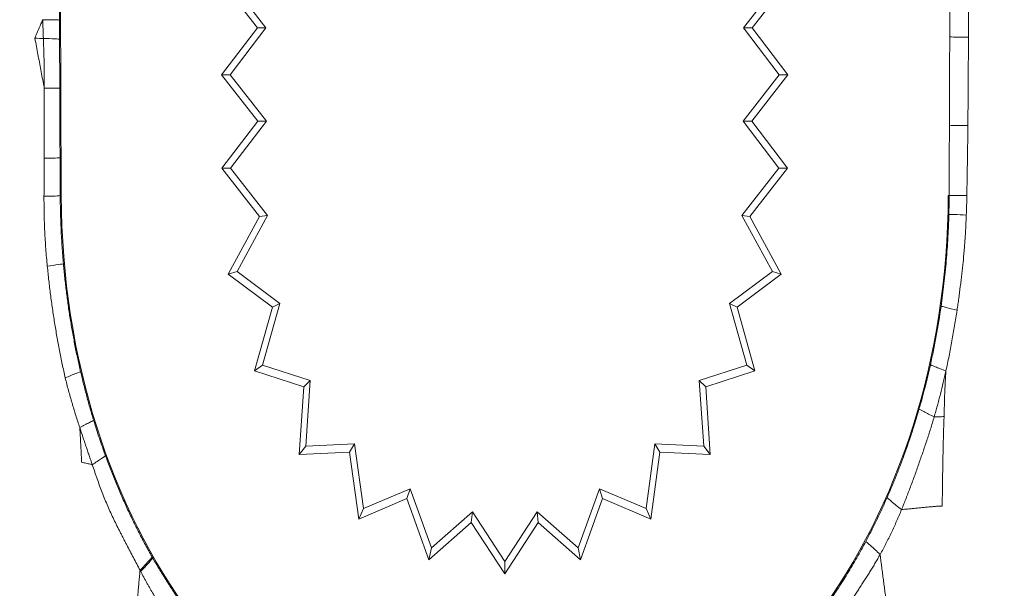
# Model space of a CAD drawing. Units: millimetres. Extents: x -605614905 to 17, y -1703670745 to 113.
# Drawn here: x -605611753 to -605611727, y -1703669869 to -1703669854 of the extents above; entities that cross this region are included whole.
import ezdxf

# ---------------------------------------------------------------- set-up
doc = ezdxf.new("R2010")
doc.units = ezdxf.units.MM
doc.layers.get('0').update_dxf_attribs({"lineweight": 9, "true_color": 0x1c1c1c})
doc.layers.get('Defpoints').update_dxf_attribs({"color": 3, "lineweight": 0})
doc.styles.add('2F обычный', font='Montserrat-Light.ttf', dxfattribs={"width": 0.8})
doc.dimstyles.new('stroitelniy3', dxfattribs={"dimtxt": 80, "dimasz": 30, "dimexe": 5, "dimexo": 10, "dimgap": 20, "dimtad": 1, "dimtoh": 1, "dimdec": 0, "dimrnd": 5, "dimtxsty": '2F обычный', "dimblk": 'ARCHTICK', "dimcen": 0.09, "dimdle": 2, "dimadec": 0, "dimazin": 2, "dimtfac": 1, "dimtdec": 0, "dimtmove": 1, "dimatfit": 3, "dimfxl": 10, "dimtfill": 1, "dimtolj": 1, "dimtzin": 0, "dimarcsym": 1})

# ---------------------------------------------------------------- blocks, each defined once
blk = doc.blocks.new('A$C3D8F63B4')
at = {"color": 0, "linetype": 'Continuous', "lineweight": 18}
for p, q in [((83.715, 117.308), (84.921, 118.676)), ((84.921, 118.346), (84.921, 118.676)), ((84.921, 118.676), (86.127, 117.308)), ((81.391, 116.662), (82.187, 118.303)), ((82.275, 117.986), (82.187, 118.303)), ((82.187, 118.303), (83.715, 117.308)), ((83.754, 117.023), (84.921, 118.346)), ((84.921, 118.346), (86.088, 117.023)), ((86.127, 117.308), (87.654, 118.303)), ((87.654, 118.303), (87.566, 117.986)), ((87.654, 118.303), (88.45, 116.662)), ((81.505, 116.398), (82.275, 117.986)), ((82.275, 117.986), (83.754, 117.023)), ((86.088, 117.023), (87.566, 117.986)), ((87.566, 117.986), (88.336, 116.398)), ((83.715, 117.308), (83.754, 117.023)), ((86.088, 117.023), (86.127, 117.308)), ((79.325, 115.419), (79.653, 117.213)), ((79.823, 116.931), (79.653, 117.213)), ((79.653, 117.213), (81.391, 116.662)), ((88.45, 116.662), (90.188, 117.213)), ((90.188, 117.213), (90.019, 116.931)), ((90.188, 117.213), (90.516, 115.419)), ((79.505, 115.195), (79.823, 116.931)), ((79.823, 116.931), (81.505, 116.398)), ((88.336, 116.398), (90.019, 116.931)), ((90.019, 116.931), (90.336, 115.195)), ((81.391, 116.662), (81.505, 116.398)), ((88.336, 116.398), (88.45, 116.662)), ((77.742, 115.258), (77.503, 115.484)), ((77.667, 113.668), (77.503, 115.484)), ((77.503, 115.484), (79.325, 115.419)), ((79.325, 115.419), (79.505, 115.195)), ((90.336, 115.195), (90.516, 115.419)), ((90.516, 115.419), (92.338, 115.484)), ((92.338, 115.484), (92.1, 115.258)), ((92.338, 115.484), (92.174, 113.668)), ((77.742, 115.258), (79.505, 115.195)), ((77.9, 113.501), (77.742, 115.258)), ((90.336, 115.195), (92.1, 115.258)), ((92.1, 115.258), (91.942, 113.501)), ((75.894, 113.244), (77.667, 113.668)), ((77.667, 113.668), (77.9, 113.501)), ((92.174, 113.668), (91.942, 113.501)), ((92.174, 113.668), (93.947, 113.244)), ((76.184, 113.09), (77.9, 113.501)), ((91.942, 113.501), (93.658, 113.09)), ((76.184, 113.09), (75.894, 113.244)), ((76.538, 111.538), (75.894, 113.244)), ((76.806, 111.439), (76.184, 113.09)), ((93.658, 113.09), (93.035, 111.439)), ((93.947, 113.244), (93.303, 111.538)), ((93.947, 113.244), (93.658, 113.09)), ((74.943, 110.654), (76.538, 111.538)), ((75.262, 110.584), (76.806, 111.439)), ((76.538, 111.538), (76.806, 111.439)), ((93.035, 111.439), (93.303, 111.538)), ((93.035, 111.439), (94.579, 110.584)), ((93.303, 111.538), (94.898, 110.654)), ((75.262, 110.584), (74.943, 110.654)), ((76.077, 109.105), (74.943, 110.654)), ((94.898, 110.654), (93.764, 109.105)), ((94.898, 110.654), (94.579, 110.584)), ((76.363, 109.079), (75.262, 110.584)), ((94.579, 110.584), (93.479, 109.079)), ((76.077, 109.105), (74.716, 107.81)), ((76.363, 109.079), (75.027, 107.808)), ((76.077, 109.105), (76.363, 109.079)), ((93.479, 109.079), (93.764, 109.105)), ((94.815, 107.808), (93.479, 109.079)), ((95.125, 107.81), (93.764, 109.105)), ((68.919, 108.542), (68.622, 50.287)), ((68.919, 108.542), (68.883, 108.542)), ((100.923, 108.542), (100.957, 108.542)), ((75.027, 107.808), (74.716, 107.81)), ((74.716, 107.81), (76.01, 106.553)), ((75.027, 107.808), (76.32, 106.551)), ((93.522, 106.551), (94.815, 107.808)), ((93.831, 106.553), (95.125, 107.81)), ((95.125, 107.81), (94.815, 107.808)), ((76.01, 106.553), (74.704, 105.31)), ((76.32, 106.551), (75.013, 105.308)), ((76.32, 106.551), (76.01, 106.553)), ((93.831, 106.553), (93.522, 106.551)), ((94.828, 105.308), (93.522, 106.551)), ((95.138, 105.31), (93.831, 106.553)), ((75.013, 105.308), (74.704, 105.31)), ((74.704, 105.31), (75.998, 104.053)), ((75.013, 105.308), (76.306, 104.051)), ((93.535, 104.051), (94.828, 105.308)), ((93.844, 104.053), (95.138, 105.31)), ((95.138, 105.31), (94.828, 105.308)), ((75.998, 104.053), (74.691, 102.81)), ((76.306, 104.051), (75, 102.808)), ((76.306, 104.051), (75.998, 104.053)), ((93.844, 104.053), (93.535, 104.051)), ((94.842, 102.808), (93.535, 104.051)), ((95.15, 102.81), (93.844, 104.053))]:
    blk.add_line(p, q, dxfattribs=at)
for centre, major_axis, ratio, start_param, end_param in [((84.921, 108.46), (0, 16.002), 1, 4.717488, 7.848883), ((71.802, 118.531), (-0.396, 0.305), 0.03983, 3.167793, 4.838714), ((71.824, 118.56), (-0.396, 0.306), 0.040671, 3.167794, 4.841545), ((98.354, 118.105), (0.406, 0.291), 0.038921, 3.167793, 4.964482), ((99.149, 116.887), (0.43, 0.255), 0.034441, 1.342489, 3.115397), ((70.066, 115.733), (-0.449, 0.22), 0.016758, 3.167776, 4.780422), ((100.334, 114.454), (0.466, 0.181), 0.015531, 3.167776, 4.878554), ((69.145, 113.421), (-0.477, 0.15), 0.031072, 1.413979, 3.1154), ((100.757, 113.225), (0.479, 0.144), 0.005835, 3.167773, 4.882808), ((101.155, 111.612), (0.491, 0.095), 0.025384, 3.167781, 4.887557), ((68.503, 110.438), (-0.496, 0.06), 0.014601, 1.400426, 3.11541), ((101.445, 109.068), (0.5, 0.018), 0.013503, 3.167775, 4.973996), ((68.384, 108.545), (-0.5, 0.003), 0.038618, 3.167792, 4.884603), ((101.456, 108.545), (0.5, 0.002), 0.010632, 3.167774, 4.991146), ((68.377, 107.531), (-0.5, 0.003), 0.027754, 3.167783, 4.855556), ((101.465, 106.677), (0.5, 0.002), 0.017576, 3.167777, 5.055078), ((68.367, 105.67), (-0.5, 0.003), 0.001229, 1.452911, 3.115413), ((68.361, 104.366), (-0.5, 0.002), 0.051004, 1.399419, 3.115388), ((101.477, 104.3), (0.5, 0.003), 0.00218, 3.167773, 5.074612)]:
    blk.add_ellipse(centre, major_axis=major_axis, ratio=ratio, start_param=start_param, end_param=end_param, dxfattribs=at)
for points, degree in [([(71.761, 118.611), (71.754, 118.666), (71.74, 118.774), (71.72, 118.937), (71.7, 119.099), (71.681, 119.26), (71.664, 119.42), (71.648, 119.578), (71.632, 119.736), (71.616, 119.893), (71.598, 120.048), (71.58, 120.203), (71.564, 120.358), (71.547, 120.512), (71.528, 120.667), (71.508, 120.823), (71.497, 120.926), (71.499, 120.978)], 3), ([(71.761, 118.611), (71.769, 118.613), (71.777, 118.614), (71.786, 118.615)], 3), ([(71.764, 118.585), (71.763, 118.594), (71.762, 118.603), (71.761, 118.611)], 3), ([(71.764, 118.585), (71.771, 118.595), (71.778, 118.605), (71.786, 118.615)], 3), ([(72.22, 118.255), (72.213, 118.245), (72.206, 118.236), (72.198, 118.227)], 3), ([(100.704, 116.867), (100.705, 116.814), (100.708, 116.708), (100.711, 116.549), (100.714, 116.389), (100.717, 116.229), (100.72, 116.069), (100.724, 115.909), (100.727, 115.749), (100.731, 115.589), (100.736, 115.429), (100.741, 115.269), (100.746, 115.108), (100.752, 114.948), (100.758, 114.788), (100.765, 114.628), (100.77, 114.521), (100.772, 114.468)], 3), ([(69.588, 114.763), (69.588, 114.763)], 1), ([(68.276, 104.341), (68.183, 104.336), (68.09, 104.332), (67.97, 104.324)], 3)]:
    blk.add_open_spline(points, degree=degree, dxfattribs=at)
for points, knots in [([(71.786, 118.615), (71.823, 118.667), (71.86, 118.719), (71.917, 118.797), (71.936, 118.822), (71.974, 118.874), (71.993, 118.9), (72.031, 118.951), (72.05, 118.977), (72.089, 119.028), (72.108, 119.053), (72.167, 119.129), (72.207, 119.179), (72.288, 119.277), (72.33, 119.326), (72.414, 119.422), (72.458, 119.469), (72.545, 119.563), (72.59, 119.609), (72.68, 119.7), (72.725, 119.745), (72.794, 119.812), (72.817, 119.835), (72.863, 119.88), (72.886, 119.902), (72.955, 119.969), (73.002, 120.013), (73.095, 120.101), (73.141, 120.144), (73.211, 120.21), (73.235, 120.232), (73.282, 120.276), (73.305, 120.298), (73.375, 120.364), (73.422, 120.407), (73.517, 120.493), (73.565, 120.536), (73.66, 120.622), (73.708, 120.665), (73.78, 120.729), (73.804, 120.75), (73.852, 120.793), (73.876, 120.814), (73.9, 120.835)], [0, 0, 0, 0, 0.0625, 0.0625, 0.09375, 0.09375, 0.125, 0.125, 0.15625, 0.15625, 0.1875, 0.1875, 0.25, 0.25, 0.3125, 0.3125, 0.375, 0.375, 0.4375, 0.4375, 0.5, 0.5, 0.53125, 0.53125, 0.5625, 0.5625, 0.625, 0.625, 0.6875, 0.6875, 0.71875, 0.71875, 0.75, 0.75, 0.8125, 0.8125, 0.875, 0.875, 0.9375, 0.9375, 0.96875, 0.96875, 1, 1, 1, 1]), ([(74.255, 120.439), (74.162, 120.357), (74.07, 120.273), (73.933, 120.145), (73.843, 120.059), (73.753, 119.973), (73.62, 119.842), (73.532, 119.754), (73.401, 119.62), (73.358, 119.575), (73.272, 119.485), (73.229, 119.44), (73.102, 119.303), (73.018, 119.21), (72.853, 119.024), (72.771, 118.93), (72.65, 118.788), (72.61, 118.74), (72.531, 118.644), (72.491, 118.596), (72.413, 118.499), (72.374, 118.451), (72.296, 118.353), (72.258, 118.304), (72.22, 118.255)], [0, 0, 0, 0, 0.125, 0.125, 0.1875, 0.25, 0.25, 0.375, 0.375, 0.4375, 0.4375, 0.5, 0.5, 0.625, 0.625, 0.75, 0.75, 0.8125, 0.8125, 0.875, 0.875, 0.9375, 0.9375, 1, 1, 1, 1]), ([(96.973, 119.89), (97.038, 119.821), (97.103, 119.751), (97.2, 119.646), (97.232, 119.61), (97.296, 119.54), (97.328, 119.505), (97.423, 119.398), (97.487, 119.327), (97.581, 119.22), (97.613, 119.184), (97.676, 119.113), (97.707, 119.077), (97.77, 119.006), (97.802, 118.97), (97.864, 118.898), (97.895, 118.862), (97.957, 118.79), (97.988, 118.754), (98.049, 118.681), (98.08, 118.645), (98.141, 118.572), (98.171, 118.535), (98.216, 118.48), (98.231, 118.462), (98.261, 118.425), (98.276, 118.406), (98.321, 118.351), (98.35, 118.313), (98.408, 118.238), (98.437, 118.2), (98.466, 118.162)], [0, 0, 0, 0, 0.125, 0.125, 0.1875, 0.1875, 0.25, 0.25, 0.375, 0.375, 0.4375, 0.4375, 0.5, 0.5, 0.5625, 0.5625, 0.625, 0.625, 0.6875, 0.6875, 0.75, 0.75, 0.8125, 0.8125, 0.84375, 0.84375, 0.875, 0.875, 0.9375, 0.9375, 1, 1, 1, 1]), ([(97.948, 117.813), (97.895, 117.887), (97.841, 117.961), (97.733, 118.107), (97.678, 118.179), (97.567, 118.323), (97.511, 118.395), (97.398, 118.537), (97.34, 118.608), (97.225, 118.748), (97.166, 118.818), (97.048, 118.956), (96.988, 119.025), (96.867, 119.161), (96.807, 119.229), (96.683, 119.363), (96.621, 119.43), (96.559, 119.496)], [0, 0, 0, 0, 0.125, 0.125, 0.25, 0.25, 0.375, 0.375, 0.5, 0.5, 0.625, 0.625, 0.75, 0.75, 0.875, 0.875, 1, 1, 1, 1]), ([(98.466, 118.162), (98.467, 118.169), (98.477, 118.231), (98.497, 118.347), (98.525, 118.51), (98.553, 118.674), (98.582, 118.838), (98.611, 119.001), (98.64, 119.165), (98.67, 119.328), (98.689, 119.437), (98.698, 119.492)], [0, 0, 0, 0, 0.0159, 0.138913, 0.261925, 0.384938, 0.50795, 0.630963, 0.753975, 0.876988, 1, 1, 1, 1]), ([(70.039, 115.755), (70.068, 115.818), (70.097, 115.881), (70.141, 115.975), (70.155, 116.006), (70.185, 116.069), (70.2, 116.1), (70.244, 116.194), (70.274, 116.256), (70.335, 116.38), (70.367, 116.442), (70.431, 116.565), (70.464, 116.626), (70.531, 116.747), (70.565, 116.807), (70.634, 116.927), (70.669, 116.987), (70.741, 117.105), (70.778, 117.163), (70.854, 117.28), (70.892, 117.337), (70.97, 117.452), (71.009, 117.509), (71.068, 117.594), (71.087, 117.623), (71.127, 117.68), (71.147, 117.708), (71.186, 117.765), (71.206, 117.793), (71.246, 117.85), (71.266, 117.878), (71.326, 117.963), (71.366, 118.019), (71.445, 118.133), (71.485, 118.189), (71.564, 118.303), (71.604, 118.359), (71.684, 118.472), (71.724, 118.529), (71.764, 118.585)], [0, 0, 0, 0, 0.0625, 0.0625, 0.09375, 0.09375, 0.125, 0.125, 0.1875, 0.1875, 0.25, 0.25, 0.3125, 0.3125, 0.375, 0.375, 0.4375, 0.4375, 0.5, 0.5, 0.5625, 0.5625, 0.625, 0.625, 0.65625, 0.65625, 0.6875, 0.6875, 0.71875, 0.71875, 0.75, 0.75, 0.8125, 0.8125, 0.875, 0.875, 0.9375, 0.9375, 1, 1, 1, 1]), ([(72.198, 118.227), (72.117, 118.121), (72.037, 118.014), (71.919, 117.853), (71.88, 117.799), (71.803, 117.69), (71.765, 117.636), (71.651, 117.471), (71.577, 117.361), (71.468, 117.193), (71.431, 117.137), (71.36, 117.025), (71.324, 116.968), (71.219, 116.798), (71.15, 116.684), (71.049, 116.511), (71.016, 116.454), (70.95, 116.338), (70.917, 116.28), (70.853, 116.163), (70.821, 116.105), (70.758, 115.987), (70.726, 115.929), (70.634, 115.751), (70.574, 115.632), (70.515, 115.513)], [0, 0, 0, 0, 0.125, 0.125, 0.1875, 0.1875, 0.25, 0.25, 0.375, 0.375, 0.4375, 0.4375, 0.5, 0.5, 0.625, 0.625, 0.6875, 0.6875, 0.75, 0.75, 0.8125, 0.8125, 0.875, 0.875, 1, 1, 1, 1]), ([(98.466, 118.162), (98.502, 118.114), (98.537, 118.066), (98.589, 117.993), (98.606, 117.969), (98.64, 117.92), (98.657, 117.896), (98.708, 117.822), (98.741, 117.773), (98.808, 117.673), (98.841, 117.624), (98.905, 117.523), (98.937, 117.473), (98.999, 117.371), (99.03, 117.32), (99.076, 117.243), (99.091, 117.218), (99.121, 117.166), (99.136, 117.141), (99.181, 117.063), (99.21, 117.011), (99.238, 116.959)], [0, 0, 0, 0, 0.125, 0.125, 0.1875, 0.1875, 0.25, 0.25, 0.375, 0.375, 0.5, 0.5, 0.625, 0.625, 0.75, 0.75, 0.8125, 0.8125, 0.875, 0.875, 1, 1, 1, 1]), ([(98.719, 116.632), (98.689, 116.683), (98.659, 116.733), (98.598, 116.834), (98.567, 116.884), (98.474, 117.033), (98.41, 117.132), (98.314, 117.28), (98.282, 117.329), (98.216, 117.427), (98.183, 117.475), (98.084, 117.621), (98.016, 117.717), (97.948, 117.813)], [0, 0, 0, 0, 0.125, 0.125, 0.25, 0.25, 0.5, 0.5, 0.625, 0.625, 0.75, 0.75, 1, 1, 1, 1]), ([(100.704, 116.867), (100.651, 116.862), (100.544, 116.868), (100.382, 116.878), (100.221, 116.889), (100.06, 116.9), (99.899, 116.912), (99.739, 116.923), (99.58, 116.934), (99.421, 116.946), (99.307, 116.954), (99.246, 116.958), (99.238, 116.959)], [0, 0, 0, 0, 0.109351, 0.218703, 0.328054, 0.437405, 0.546756, 0.656108, 0.765459, 0.87481, 0.984162, 1, 1, 1, 1]), ([(99.238, 116.959), (99.265, 116.909), (99.293, 116.858), (99.334, 116.783), (99.348, 116.758), (99.375, 116.707), (99.388, 116.682), (99.415, 116.631), (99.428, 116.606), (99.454, 116.555), (99.467, 116.53), (99.507, 116.454), (99.533, 116.403), (99.585, 116.301), (99.611, 116.25), (99.662, 116.147), (99.687, 116.096), (99.737, 115.993), (99.761, 115.941), (99.811, 115.838), (99.835, 115.786), (99.885, 115.682), (99.909, 115.631), (99.958, 115.527), (99.983, 115.475), (100.055, 115.32), (100.102, 115.215), (100.172, 115.058), (100.195, 115.006), (100.24, 114.9), (100.263, 114.848), (100.307, 114.742), (100.329, 114.689), (100.372, 114.583), (100.393, 114.53), (100.414, 114.476)], [0, 0, 0, 0, 0.0625, 0.0625, 0.09375, 0.09375, 0.125, 0.125, 0.15625, 0.15625, 0.1875, 0.1875, 0.25, 0.25, 0.3125, 0.3125, 0.375, 0.375, 0.4375, 0.4375, 0.5, 0.5, 0.5625, 0.5625, 0.625, 0.625, 0.75, 0.75, 0.8125, 0.8125, 0.875, 0.875, 0.9375, 0.9375, 1, 1, 1, 1]), ([(99.868, 114.272), (99.829, 114.375), (99.788, 114.477), (99.704, 114.679), (99.662, 114.78), (99.574, 114.981), (99.529, 115.08), (99.46, 115.229), (99.437, 115.279), (99.39, 115.378), (99.367, 115.427), (99.295, 115.575), (99.246, 115.672), (99.146, 115.867), (99.095, 115.964), (98.991, 116.156), (98.938, 116.252), (98.857, 116.395), (98.83, 116.443), (98.775, 116.538), (98.747, 116.585), (98.719, 116.632)], [0, 0, 0, 0, 0.125, 0.125, 0.25, 0.25, 0.375, 0.375, 0.4375, 0.4375, 0.5, 0.5, 0.625, 0.625, 0.75, 0.75, 0.875, 0.875, 0.9375, 0.9375, 1, 1, 1, 1]), ([(69.588, 114.763), (69.625, 114.846), (69.662, 114.929), (69.718, 115.053), (69.737, 115.095), (69.774, 115.177), (69.793, 115.219), (69.831, 115.301), (69.85, 115.342), (69.887, 115.425), (69.906, 115.466), (69.944, 115.549), (69.963, 115.59), (70.001, 115.672), (70.02, 115.714), (70.039, 115.755)], [0, 0, 0, 0, 0.25, 0.25, 0.375, 0.375, 0.5, 0.5, 0.625, 0.625, 0.75, 0.75, 0.875, 0.875, 1, 1, 1, 1]), ([(69.588, 114.763), (69.589, 114.776), (69.595, 114.838), (69.604, 114.949), (69.615, 115.097), (69.626, 115.246), (69.636, 115.394), (69.646, 115.542), (69.653, 115.641), (69.655, 115.69)], [0, 0, 0, 0, 0.040707, 0.200589, 0.360471, 0.520353, 0.680236, 0.840118, 1, 1, 1, 1]), ([(70.039, 115.755), (70.016, 115.751), (69.941, 115.738), (69.813, 115.717), (69.708, 115.699), (69.655, 115.69)], [0, 0, 0, 0, 0.178138, 0.589069, 1, 1, 1, 1]), ([(70.515, 115.513), (70.477, 115.436), (70.44, 115.358), (70.367, 115.203), (70.331, 115.125), (70.226, 114.891), (70.158, 114.733), (70.093, 114.574)], [0, 0, 0, 0, 0.25, 0.25, 0.5, 0.5, 1, 1, 1, 1]), ([(69.066, 113.429), (69.084, 113.486), (69.103, 113.543), (69.141, 113.656), (69.161, 113.712), (69.223, 113.881), (69.266, 113.992), (69.332, 114.158), (69.354, 114.214), (69.399, 114.324), (69.422, 114.379), (69.468, 114.489), (69.492, 114.544), (69.54, 114.654), (69.564, 114.708), (69.588, 114.763)], [0, 0, 0, 0, 0.125, 0.125, 0.25, 0.25, 0.5, 0.5, 0.625, 0.625, 0.75, 0.75, 0.875, 0.875, 1, 1, 1, 1]), ([(69.588, 114.763), (69.619, 114.75), (69.651, 114.737), (69.713, 114.712), (69.744, 114.7), (69.803, 114.676), (69.832, 114.665), (69.886, 114.644), (69.912, 114.634), (69.959, 114.617), (69.98, 114.609), (70.018, 114.595), (70.034, 114.59), (70.061, 114.581), (70.072, 114.578), (70.087, 114.574), (70.091, 114.574), (70.093, 114.574)], [0, 0, 0, 0, 0.125, 0.125, 0.25, 0.25, 0.375, 0.375, 0.5, 0.5, 0.625, 0.625, 0.75, 0.75, 0.875, 0.875, 1, 1, 1, 1]), ([(70.093, 114.574), (70.049, 114.468), (70.006, 114.36), (69.923, 114.144), (69.882, 114.036), (69.804, 113.819), (69.766, 113.71), (69.71, 113.546), (69.692, 113.491), (69.656, 113.381), (69.639, 113.326), (69.621, 113.271)], [0, 0, 0, 0, 0.25, 0.25, 0.5, 0.5, 0.75, 0.75, 0.875, 0.875, 1, 1, 1, 1]), ([(100.414, 114.476), (100.434, 114.426), (100.453, 114.375), (100.492, 114.274), (100.511, 114.223), (100.549, 114.122), (100.568, 114.071), (100.604, 113.969), (100.622, 113.917), (100.674, 113.763), (100.708, 113.66), (100.758, 113.506), (100.775, 113.454), (100.807, 113.351), (100.823, 113.299), (100.839, 113.247)], [0, 0, 0, 0, 0.125, 0.125, 0.25, 0.25, 0.375, 0.375, 0.5, 0.5, 0.75, 0.75, 0.875, 0.875, 1, 1, 1, 1]), ([(100.772, 114.468), (100.714, 114.469), (100.598, 114.472), (100.479, 114.475), (100.417, 114.476), (100.414, 114.476)], [0, 0, 0, 0, 0.486375, 0.972749, 1, 1, 1, 1]), ([(100.772, 114.468), (100.774, 114.404), (100.779, 114.278), (100.786, 114.088), (100.793, 113.898), (100.803, 113.709), (100.817, 113.519), (100.829, 113.365), (100.837, 113.274), (100.839, 113.247)], [0, 0, 0, 0, 0.1553, 0.3106, 0.4659, 0.6212, 0.7765, 0.9318, 1, 1, 1, 1]), ([(100.278, 113.081), (100.248, 113.182), (100.217, 113.282), (100.152, 113.482), (100.119, 113.581), (100.051, 113.78), (100.016, 113.879), (99.944, 114.076), (99.906, 114.174), (99.868, 114.272)], [0, 0, 0, 0, 0.25, 0.25, 0.5, 0.5, 0.75, 0.75, 1, 1, 1, 1]), ([(68.418, 110.441), (68.434, 110.568), (68.452, 110.694), (68.491, 110.946), (68.512, 111.072), (68.545, 111.26), (68.556, 111.323), (68.579, 111.449), (68.591, 111.511), (68.627, 111.699), (68.653, 111.824), (68.706, 112.073), (68.734, 112.198), (68.779, 112.384), (68.794, 112.446), (68.825, 112.57), (68.84, 112.632), (68.888, 112.817), (68.921, 112.94), (68.973, 113.124), (68.991, 113.185), (69.028, 113.308), (69.046, 113.369), (69.066, 113.429)], [0, 0, 0, 0, 0.125, 0.125, 0.25, 0.25, 0.3125, 0.3125, 0.375, 0.375, 0.5, 0.5, 0.625, 0.625, 0.6875, 0.6875, 0.75, 0.75, 0.875, 0.875, 0.9375, 0.9375, 1, 1, 1, 1]), ([(69.621, 113.271), (69.603, 113.212), (69.585, 113.152), (69.549, 113.034), (69.532, 112.975), (69.48, 112.797), (69.447, 112.678), (69.384, 112.439), (69.354, 112.319), (69.296, 112.08), (69.269, 111.959), (69.217, 111.718), (69.193, 111.598), (69.158, 111.416), (69.147, 111.355), (69.125, 111.234), (69.115, 111.173), (69.084, 110.991), (69.065, 110.869), (69.03, 110.624), (69.014, 110.501), (68.999, 110.378)], [0, 0, 0, 0, 0.0625, 0.0625, 0.125, 0.125, 0.25, 0.25, 0.375, 0.375, 0.5, 0.5, 0.625, 0.625, 0.6875, 0.6875, 0.75, 0.75, 0.875, 0.875, 1, 1, 1, 1]), ([(100.664, 111.517), (100.613, 111.781), (100.555, 112.043), (100.475, 112.369), (100.458, 112.434), (100.424, 112.564), (100.407, 112.629), (100.372, 112.759), (100.354, 112.823), (100.317, 112.952), (100.298, 113.017), (100.278, 113.081)], [0, 0, 0, 0, 0.5, 0.5, 0.625, 0.625, 0.75, 0.75, 0.875, 0.875, 1, 1, 1, 1]), ([(100.839, 113.247), (100.859, 113.18), (100.879, 113.112), (100.917, 112.978), (100.936, 112.91), (100.972, 112.775), (100.989, 112.707), (101.024, 112.572), (101.04, 112.504), (101.074, 112.368), (101.09, 112.3), (101.123, 112.164), (101.139, 112.095), (101.17, 111.959), (101.185, 111.891), (101.215, 111.754), (101.229, 111.685), (101.242, 111.617)], [0, 0, 0, 0, 0.125, 0.125, 0.25, 0.25, 0.375, 0.375, 0.5, 0.5, 0.625, 0.625, 0.75, 0.75, 0.875, 0.875, 1, 1, 1, 1]), ([(100.946, 109.049), (100.942, 109.153), (100.937, 109.256), (100.929, 109.411), (100.926, 109.463), (100.919, 109.567), (100.915, 109.618), (100.904, 109.773), (100.895, 109.876), (100.875, 110.083), (100.864, 110.186), (100.841, 110.392), (100.828, 110.494), (100.801, 110.7), (100.786, 110.802), (100.754, 111.007), (100.738, 111.109), (100.702, 111.313), (100.684, 111.415), (100.664, 111.517)], [0, 0, 0, 0, 0.125, 0.125, 0.1875, 0.1875, 0.25, 0.25, 0.375, 0.375, 0.5, 0.5, 0.625, 0.625, 0.75, 0.75, 0.875, 0.875, 1, 1, 1, 1]), ([(101.242, 111.617), (101.253, 111.564), (101.263, 111.511), (101.283, 111.406), (101.293, 111.353), (101.322, 111.195), (101.341, 111.089), (101.368, 110.931), (101.377, 110.878), (101.394, 110.772), (101.403, 110.719), (101.42, 110.613), (101.428, 110.56), (101.444, 110.454), (101.452, 110.401), (101.473, 110.241), (101.486, 110.135), (101.503, 109.975), (101.509, 109.922), (101.52, 109.815), (101.525, 109.761), (101.534, 109.655), (101.539, 109.601), (101.548, 109.494), (101.552, 109.441), (101.559, 109.334), (101.563, 109.28), (101.569, 109.173), (101.572, 109.119), (101.575, 109.066)], [0, 0, 0, 0, 0.0625, 0.0625, 0.125, 0.125, 0.25, 0.25, 0.3125, 0.3125, 0.375, 0.375, 0.4375, 0.4375, 0.5, 0.5, 0.625, 0.625, 0.6875, 0.6875, 0.75, 0.75, 0.8125, 0.8125, 0.875, 0.875, 0.9375, 0.9375, 1, 1, 1, 1]), ([(68.298, 108.564), (68.297, 108.643), (68.298, 108.721), (68.299, 108.878), (68.301, 108.956), (68.305, 109.113), (68.308, 109.191), (68.315, 109.348), (68.319, 109.426), (68.329, 109.583), (68.335, 109.661), (68.348, 109.818), (68.355, 109.896), (68.371, 110.052), (68.379, 110.13), (68.398, 110.286), (68.407, 110.364), (68.418, 110.441)], [0, 0, 0, 0, 0.125, 0.125, 0.25, 0.25, 0.375, 0.375, 0.5, 0.5, 0.625, 0.625, 0.75, 0.75, 0.875, 0.875, 1, 1, 1, 1]), ([(68.999, 110.378), (68.981, 110.226), (68.964, 110.073), (68.937, 109.768), (68.925, 109.615), (68.906, 109.308), (68.898, 109.155), (68.89, 108.925), (68.888, 108.849), (68.885, 108.695), (68.884, 108.619), (68.883, 108.542)], [0, 0, 0, 0, 0.25, 0.25, 0.5, 0.5, 0.75, 0.75, 0.875, 0.875, 1, 1, 1, 1]), ([(100.957, 108.542), (100.956, 108.626), (100.955, 108.711), (100.952, 108.88), (100.949, 108.965), (100.946, 109.049)], [0, 0, 0, 0, 0.5, 0.5, 1, 1, 1, 1]), ([(101.575, 109.066), (101.579, 108.978), (101.584, 108.891), (101.59, 108.715), (101.592, 108.628), (101.594, 108.54)], [0, 0, 0, 0, 0.5, 0.5, 1, 1, 1, 1]), ([(68.306, 107.545), (68.305, 107.63), (68.304, 107.715), (68.303, 107.885), (68.302, 107.969), (68.301, 108.139), (68.3, 108.224), (68.299, 108.394), (68.298, 108.479), (68.298, 108.564)], [0, 0, 0, 0, 0.25, 0.25, 0.5, 0.5, 0.75, 0.75, 1, 1, 1, 1]), ([(68.883, 108.542), (68.883, 108.457), (68.882, 108.373), (68.881, 108.204), (68.881, 108.119), (68.88, 107.95), (68.879, 107.866), (68.878, 107.697), (68.878, 107.612), (68.877, 107.528)], [0, 0, 0, 0, 0.25, 0.25, 0.5, 0.5, 0.75, 0.75, 1, 1, 1, 1]), ([(100.965, 106.675), (100.965, 106.753), (100.964, 106.83), (100.964, 106.986), (100.963, 107.064), (100.962, 107.297), (100.962, 107.453), (100.961, 107.686), (100.96, 107.764), (100.96, 107.919), (100.959, 107.997), (100.958, 108.153), (100.958, 108.231), (100.957, 108.386), (100.957, 108.464), (100.957, 108.542)], [0, 0, 0, 0, 0.125, 0.125, 0.25, 0.25, 0.5, 0.5, 0.625, 0.625, 0.75, 0.75, 0.875, 0.875, 1, 1, 1, 1]), ([(101.594, 108.54), (101.595, 108.501), (101.595, 108.462), (101.597, 108.384), (101.598, 108.345), (101.602, 108.228), (101.604, 108.15), (101.608, 107.995), (101.609, 107.917), (101.612, 107.761), (101.614, 107.683), (101.617, 107.527), (101.619, 107.449), (101.621, 107.293), (101.623, 107.215), (101.625, 107.099), (101.625, 107.06), (101.627, 106.982), (101.628, 106.943), (101.63, 106.865), (101.63, 106.826), (101.632, 106.748), (101.633, 106.709), (101.633, 106.67)], [0, 0, 0, 0, 0.0625, 0.0625, 0.125, 0.125, 0.25, 0.25, 0.375, 0.375, 0.5, 0.5, 0.625, 0.625, 0.75, 0.75, 0.8125, 0.8125, 0.875, 0.875, 0.9375, 0.9375, 1, 1, 1, 1]), ([(68.308, 105.67), (68.308, 105.748), (68.308, 105.826), (68.308, 105.982), (68.308, 106.061), (68.307, 106.295), (68.307, 106.451), (68.307, 106.686), (68.307, 106.764), (68.307, 106.92), (68.307, 106.998), (68.307, 107.154), (68.307, 107.232), (68.307, 107.388), (68.307, 107.467), (68.306, 107.545)], [0, 0, 0, 0, 0.125, 0.125, 0.25, 0.25, 0.5, 0.5, 0.625, 0.625, 0.75, 0.75, 0.875, 0.875, 1, 1, 1, 1]), ([(68.877, 107.528), (68.877, 107.45), (68.876, 107.373), (68.875, 107.218), (68.875, 107.14), (68.873, 106.908), (68.873, 106.753), (68.871, 106.443), (68.87, 106.288), (68.868, 105.978), (68.868, 105.823), (68.867, 105.668)], [0, 0, 0, 0, 0.125, 0.125, 0.25, 0.25, 0.5, 0.5, 0.75, 0.75, 1, 1, 1, 1]), ([(100.977, 104.297), (100.977, 104.347), (100.976, 104.396), (100.976, 104.495), (100.976, 104.545), (100.975, 104.693), (100.974, 104.793), (100.973, 104.991), (100.973, 105.09), (100.972, 105.288), (100.971, 105.387), (100.97, 105.585), (100.97, 105.684), (100.969, 105.882), (100.969, 105.981), (100.968, 106.18), (100.967, 106.279), (100.966, 106.427), (100.966, 106.477), (100.966, 106.576), (100.965, 106.625), (100.965, 106.675)], [0, 0, 0, 0, 0.0625, 0.0625, 0.125, 0.125, 0.25, 0.25, 0.375, 0.375, 0.5, 0.5, 0.625, 0.625, 0.75, 0.75, 0.875, 0.875, 0.9375, 0.9375, 1, 1, 1, 1]), ([(101.633, 106.67), (101.634, 106.621), (101.634, 106.571), (101.634, 106.472), (101.635, 106.423), (101.635, 106.324), (101.636, 106.275), (101.637, 106.176), (101.637, 106.127), (101.639, 105.979), (101.641, 105.88), (101.644, 105.682), (101.645, 105.584), (101.646, 105.436), (101.647, 105.386), (101.647, 105.287), (101.647, 105.238), (101.648, 105.09), (101.648, 104.991), (101.649, 104.794), (101.65, 104.695), (101.652, 104.547), (101.652, 104.497), (101.653, 104.398), (101.654, 104.349), (101.654, 104.3)], [0, 0, 0, 0, 0.0625, 0.0625, 0.125, 0.125, 0.1875, 0.1875, 0.25, 0.25, 0.375, 0.375, 0.5, 0.5, 0.5625, 0.5625, 0.625, 0.625, 0.75, 0.75, 0.875, 0.875, 0.9375, 0.9375, 1, 1, 1, 1]), ([(67.97, 104.324), (67.991, 104.414), (68.025, 104.553), (68.078, 104.762), (68.131, 104.971), (68.184, 105.181), (68.237, 105.391), (68.279, 105.554), (68.302, 105.647), (68.308, 105.67)], [0, 0, 0, 0, 0.157941, 0.315882, 0.473823, 0.631764, 0.789705, 0.947646, 1, 1, 1, 1]), ([(68.276, 104.341), (68.278, 104.369), (68.279, 104.396), (68.282, 104.452), (68.283, 104.479), (68.286, 104.562), (68.289, 104.618), (68.293, 104.728), (68.296, 104.784), (68.299, 104.894), (68.3, 104.95), (68.304, 105.116), (68.305, 105.227), (68.307, 105.448), (68.308, 105.559), (68.308, 105.67)], [0, 0, 0, 0, 0.0625, 0.0625, 0.125, 0.125, 0.25, 0.25, 0.375, 0.375, 0.5, 0.5, 0.75, 0.75, 1, 1, 1, 1]), ([(68.867, 105.668), (68.866, 105.559), (68.866, 105.45), (68.865, 105.233), (68.864, 105.124), (68.863, 104.961), (68.863, 104.906), (68.863, 104.798), (68.862, 104.743), (68.862, 104.635), (68.862, 104.58), (68.861, 104.472), (68.861, 104.417), (68.861, 104.363)], [0, 0, 0, 0, 0.25, 0.25, 0.5, 0.5, 0.625, 0.625, 0.75, 0.75, 0.875, 0.875, 1, 1, 1, 1]), ([(68.254, 103.834), (68.242, 103.855), (68.191, 103.944), (68.099, 104.1), (68.017, 104.235), (67.97, 104.324)], [0, 0, 0, 0, 0.132545, 0.566272, 1, 1, 1, 1]), ([(68.254, 103.834), (68.257, 103.918), (68.26, 104.003), (68.267, 104.172), (68.27, 104.257), (68.276, 104.341)], [0, 0, 0, 0, 0.5, 0.5, 1, 1, 1, 1]), ([(68.861, 104.363), (68.861, 104.277), (68.86, 104.191), (68.86, 104.018), (68.859, 103.932), (68.859, 103.846)], [0, 0, 0, 0, 0.5, 0.5, 1, 1, 1, 1]), ([(100.99, 101.957), (100.989, 102.054), (100.989, 102.152), (100.988, 102.347), (100.987, 102.444), (100.986, 102.639), (100.985, 102.737), (100.984, 102.932), (100.984, 103.029), (100.983, 103.224), (100.982, 103.322), (100.981, 103.517), (100.981, 103.614), (100.98, 103.761), (100.98, 103.81), (100.979, 103.907), (100.979, 103.956), (100.978, 104.053), (100.978, 104.102), (100.977, 104.2), (100.977, 104.248), (100.977, 104.297)], [0, 0, 0, 0, 0.125, 0.125, 0.25, 0.25, 0.375, 0.375, 0.5, 0.5, 0.625, 0.625, 0.75, 0.75, 0.8125, 0.8125, 0.875, 0.875, 0.9375, 0.9375, 1, 1, 1, 1]), ([(101.654, 104.3), (101.654, 104.251), (101.655, 104.203), (101.655, 104.105), (101.656, 104.057), (101.656, 103.96), (101.656, 103.911), (101.655, 103.814), (101.655, 103.765), (101.656, 103.62), (101.656, 103.522), (101.657, 103.377), (101.657, 103.328), (101.657, 103.231), (101.656, 103.182), (101.655, 103.085), (101.655, 103.037), (101.654, 102.94), (101.654, 102.891), (101.653, 102.794), (101.653, 102.745), (101.651, 102.648), (101.651, 102.6), (101.65, 102.503), (101.649, 102.454), (101.649, 102.357), (101.649, 102.308), (101.649, 102.211), (101.649, 102.163), (101.649, 102.065), (101.65, 102.017), (101.65, 101.968)], [0, 0, 0, 0, 0.0625, 0.0625, 0.125, 0.125, 0.1875, 0.1875, 0.25, 0.25, 0.375, 0.375, 0.4375, 0.4375, 0.5, 0.5, 0.5625, 0.5625, 0.625, 0.625, 0.6875, 0.6875, 0.75, 0.75, 0.8125, 0.8125, 0.875, 0.875, 0.9375, 0.9375, 1, 1, 1, 1]), ([(68.254, 103.834), (68.29, 103.833), (68.326, 103.833), (68.399, 103.833), (68.436, 103.833), (68.507, 103.833), (68.542, 103.833), (68.608, 103.834), (68.639, 103.834), (68.697, 103.836), (68.723, 103.836), (68.769, 103.838), (68.789, 103.839), (68.822, 103.841), (68.835, 103.842), (68.853, 103.844), (68.858, 103.845), (68.859, 103.846)], [0, 0, 0, 0, 0.125, 0.125, 0.25, 0.25, 0.375, 0.375, 0.5, 0.5, 0.625, 0.625, 0.75, 0.75, 0.875, 0.875, 1, 1, 1, 1]), ([(68.859, 103.846), (68.858, 103.72), (68.858, 103.593), (68.856, 103.34), (68.856, 103.214), (68.854, 102.961), (68.854, 102.835), (68.852, 102.582), (68.851, 102.456), (68.85, 102.203), (68.849, 102.077), (68.847, 101.824), (68.847, 101.697), (68.845, 101.445), (68.845, 101.318), (68.844, 101.066), (68.843, 100.939), (68.842, 100.813)], [0, 0, 0, 0, 0.125, 0.125, 0.25, 0.25, 0.375, 0.375, 0.5, 0.5, 0.625, 0.625, 0.75, 0.75, 0.875, 0.875, 1, 1, 1, 1])]:
    blk.add_open_spline(points, degree=3, knots=knots, dxfattribs=at)
blk = doc.blocks.new('_ArchTick')
at = {"color": 0, "linetype": 'ByBlock', "const_width": 0.15}
blk.add_lwpolyline([(-0.5, -0.5), (0.5, 0.5)], dxfattribs=at)
blk = doc.blocks.new('*D347')
at = {"color": 0, "lineweight": -2, "transparency": 16777216}
for p, q in [((-605611803.47, -1703669851.316), (-605611803.47, -1703670105.808)), ((-605611652.452, -1703669852.379), (-605611652.452, -1703670105.808)), ((-605611805.47, -1703670100.808), (-605611650.452, -1703670100.808))]:
    blk.add_line(p, q, dxfattribs=at)
at = {"layer": 'Defpoints', "color": 0, "lineweight": 30, "transparency": 16777216}
for p in [(-605611803.47, -1703669841.316, 11.99), (-605611652.452, -1703669842.379, -30.128), (-605611652.452, -1703670100.808)]:
    blk.add_point(p, dxfattribs=at)
at = {"color": 0, "lineweight": -2, "transparency": 16777216, "xscale": 25, "yscale": 25, "zscale": 25, "rotation": 180}
blk.add_blockref('_ArchTick', (-605611803.47, -1703670100.808), dxfattribs=at)
at = {"color": 0, "lineweight": -2, "transparency": 16777216, "xscale": 25, "yscale": 25, "zscale": 25}
blk.add_blockref('_ArchTick', (-605611652.452, -1703670100.808), dxfattribs=at)
at = {"color": 0, "transparency": 16777216, "insert": (-605611727.961, -1703670055.451), "char_height": 50, "attachment_point": 5, "style": '2F обычный', "bg_fill": 3, "box_fill_scale": 1.1, "bg_fill_color": 256, "bg_fill_true_color": 13158600, "bg_fill_transparency": 0}
blk.add_mtext('\\A1;150', dxfattribs=at)

msp = doc.modelspace()

# ---------------------------------------------------------------- block references
at = {"lineweight": 18, "extrusion": (0.669131, 0, 0.743145), "xscale": -1, "rotation": 90}
msp.add_blockref('A$C3D8F63B4', (-1703669750.431, 450057286.034, -405233384.363), dxfattribs=at)

# ---------------------------------------------------------------- next in the draw order: dimensions: what is measured, and where the dimension line sits
at = {"color": 252}
dim = msp.add_linear_dim(base=(-605611652.452, -1703670100.808), p1=(-605611803.47, -1703669841.316, 11.99), p2=(-605611652.452, -1703669842.379, -30.128), dimstyle='stroitelniy3', override={"dimtxt": 50, "dimasz": 25}, dxfattribs=at)
dim.commit()
dim.dimension.update_dxf_attribs({"geometry": '*D347', "text_midpoint": (-605611727.961, -1703670055.451)})

doc.saveas('drawing.dxf')
